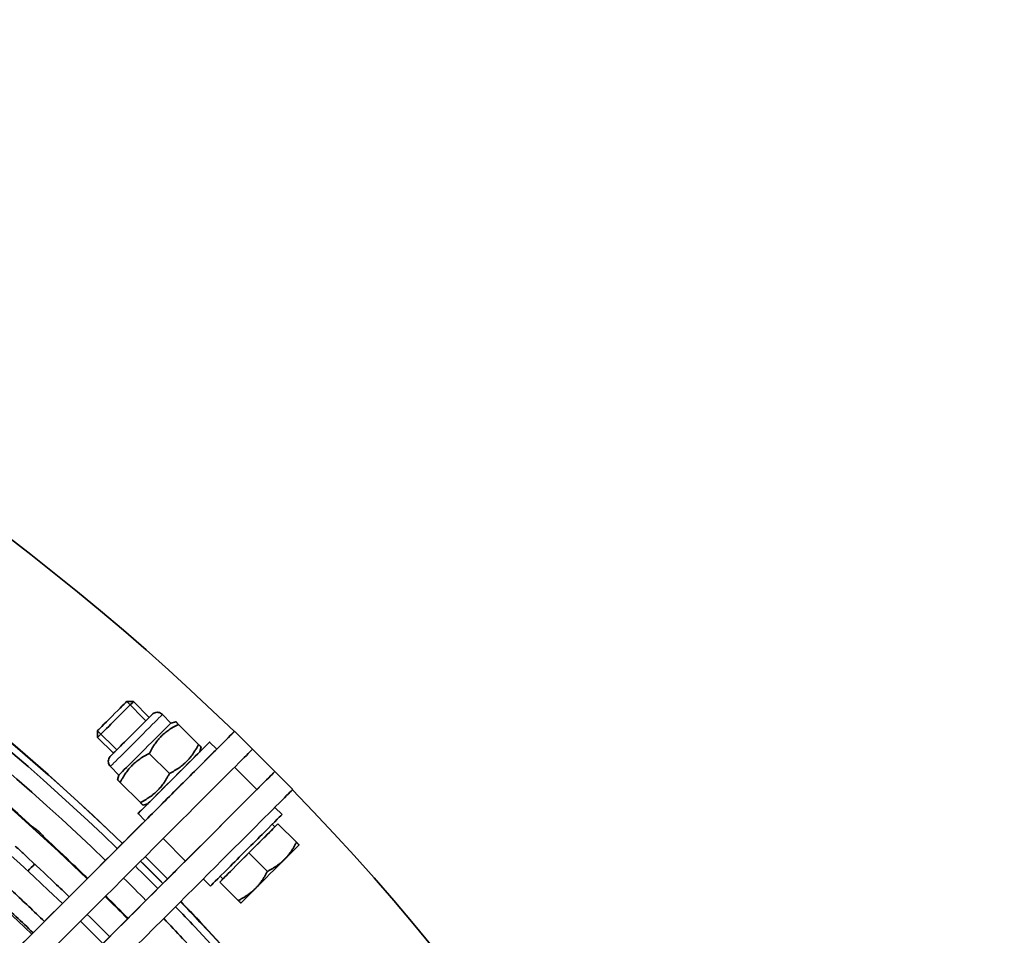
# Model space of a CAD drawing. Units: millimetres. Extents: x 701 to 1558, y -556 to 2423.
# Drawn here: x 1366 to 1522, y 2256 to 2400 of the extents above; entities that cross this region are included whole.
import ezdxf

# ---------------------------------------------------------------- set-up
doc = ezdxf.new("R2010")
doc.units = ezdxf.units.MM
doc.layers.add('Widoczne (ISO)', color=1, linetype='Continuous', lineweight=35)
doc.layers.add('Widoczne wąskie (ISO)', color=3, linetype='Continuous', lineweight=9)

msp = doc.modelspace()

# ---------------------------------------------------------------- linework, layer by layer
at = {"layer": 'Widoczne (ISO)'}
for p, q in [((1383.08, 2292.57), (1384.17, 2292.57)), ((1386.67, 2290.07), (1384.17, 2292.57)), ((1390.11, 2289.19), (1388.76, 2290.55)), ((1390.11, 2289.19), (1390.88, 2289.39)), ((1394.46, 2285.81), (1391.29, 2288.98)), ((1378.51, 2288), (1378.51, 2286.91)), ((1381.01, 2284.41), (1378.51, 2286.91)), ((1398.05, 2285.76), (1400.17, 2287.88)), ((1400.17, 2287.88), (1400.17, 2287.88)), ((1400.17, 2287.88), (1403, 2285.05)), ((1394.67, 2284.64), (1394.87, 2285.4)), ((1396.21, 2286.18), (1397.34, 2285.05)), ((1397.34, 2285.05), (1398.05, 2285.76)), ((1406.54, 2281.51), (1403, 2285.05)), ((1389.86, 2281.21), (1386.69, 2284.39)), ((1381.89, 2280.97), (1380.53, 2282.32)), ((1400.17, 2282.22), (1403.71, 2278.69)), ((1381.89, 2280.97), (1381.68, 2280.2)), ((1403.71, 2278.69), (1406.54, 2281.51)), ((1406.54, 2281.51), (1406.54, 2281.51)), ((1406.54, 2281.51), (1409.37, 2278.69)), ((1385.27, 2276.62), (1382.09, 2279.79)), ((1385.27, 2276.62), (1382.09, 2279.79)), ((1403.71, 2278.69), (1392.39, 2267.37)), ((1386.44, 2276.41), (1385.68, 2276.21)), ((1407.67, 2274.72), (1406.54, 2275.85)), ((1384.9, 2274.87), (1386.03, 2273.74)), ((1383.2, 2270.91), (1385.32, 2273.03)), ((1385.32, 2273.03), (1386.03, 2273.74)), ((1402.43, 2268.64), (1407.03, 2273.24)), ((1406.54, 2272.76), (1406.12, 2273.18)), ((1407.03, 2273.24), (1406.54, 2272.76)), ((1407.03, 2273.24), (1409.94, 2270.33)), ((1407.03, 2273.24), (1407.03, 2273.24)), ((1383.2, 2270.91), (1383.2, 2270.91)), ((1383.2, 2270.91), (1383.2, 2270.91)), ((1397.84, 2264.05), (1402.43, 2268.64)), ((1402.43, 2268.64), (1405.35, 2265.73)), ((1398.32, 2264.53), (1397.9, 2264.96)), ((1389.57, 2264.54), (1389.56, 2264.54)), ((1389.56, 2264.54), (1389.56, 2264.54)), ((1396.35, 2263.41), (1395.22, 2264.54)), ((1398.32, 2264.53), (1397.84, 2264.05)), ((1397.84, 2264.05), (1400.75, 2261.13)), ((1397.84, 2264.05), (1397.84, 2264.05)), ((1397.84, 2264.05), (1400.75, 2261.13))]:
    msp.add_line(p, q, dxfattribs=at)
for centre, major_axis, ratio, start_param, end_param in [((1121.9, 2000.46), (6.53, 399.95), 1, 5.530303, 6.283185), ((1381.34, 2289.74), (-2.83, -2.83), 0.000043, 6.283143, 9.424821), ((1383.84, 2287.24), (-2.83, -2.83), 0.000043, 6.276769, 9.431195), ((1383.84, 2287.24), (2.83, 2.83), 0.000043, 3.141578, 6.28317), ((1386, 2285.08), (4.11, 4.11), 0.000043, 3.141594, 6.283187), ((1315.67, 2203.38), (84.5, 84.49), 0.000043, 4.712491, 6.283287), ((1390.55, 2280.52), (-5.66, -5.66), 0.000043, 5.526223, 10.18174), ((1318.5, 2200.56), (84.5, 84.49), 0.000043, 4.712491, 6.283185), ((1391.68, 2279.39), (5.66, 5.66), 0.000043, 3.141597, 6.28319), ((1390.55, 2280.52), (4.11, 4.11), 0.000043, 3.141666, 6.283111), ((1322.03, 2197.02), (84.5, 84.49), 0.000043, 4.712491, 6.283287), ((1324.86, 2194.19), (84.5, 84.49), 0.000043, 4.712491, 6.283185), ((1121.9, 2000.46), (278.19, -287.42), 1, 0.817912, 1.570796), ((1402.01, 2269.07), (5.66, 5.66), 0.000043, 3.141592, 6.283185), ((1402.43, 2268.64), (-4.11, -4.11), 0.000043, 0.000001, 3.141594), ((1315.67, 2203.38), (67.53, 67.52), 0.000043, 4.712491, 6.283287), ((1405.76, 2265.32), (4.6, 4.6), 0.000043, 5.236089, 6.283111), ((1392.39, 2267.37), (-2.83, -2.83), 0.000043, 0.000102, 1.570898), ((1405.76, 2265.32), (-4.6, -4.6), 0.000043, 1.047328, 2.094525), ((1322.03, 2197.02), (67.53, 67.52), 0.000043, 4.712491, 6.283287), ((1386.73, 2261.72), (2.83, 2.83), 0.000043, 0.000102, 0.724897), ((1405.76, 2265.32), (-4.6, -4.6), 0.000043, 0.000102, 1.047299), ((1121.91, 2000.46), (260.71, -240.95), 1, 1.549659, 1.570796), ((1405.76, 2265.32), (-4.6, -4.6), 0.000043, 0.000074, 0.000102), ((1381.08, 2256.06), (2.83, 2.83), 0.000043, 5.585232, 5.633967)]:
    msp.add_ellipse(centre, major_axis=major_axis, ratio=ratio, start_param=start_param, end_param=end_param, dxfattribs=at)
msp.add_ellipse((1380.8, 2290.28), major_axis=(2.29, 2.29), ratio=0.000043, dxfattribs=at)
for points, knots in [([(1128.44, 2375.4), (1148.09, 2375.06), (1167.72, 2373.17), (1226.47, 2362.8), (1264.73, 2349.49), (1330.02, 2314.28), (1357.87, 2293.91), (1382.46, 2270.16)], [0.8027548, 0.8027548, 0.8027548, 0.8027548, 0.96, 0.96, 1.28, 1.28, 1.5534648, 1.5534648, 1.5534648, 1.5534648]), ([(1128.44, 2375.36), (1148.09, 2375.02), (1167.72, 2373.13), (1226.46, 2362.76), (1264.72, 2349.46), (1330, 2314.24), (1357.85, 2293.88), (1382.43, 2270.13)], [0.8027535, 0.8027535, 0.8027535, 0.8027535, 0.96, 0.96, 1.28, 1.28, 1.5534616, 1.5534616, 1.5534616, 1.5534616]), ([(1128.44, 2374.24), (1148.03, 2373.89), (1167.59, 2372.01), (1226.14, 2361.67), (1264.29, 2348.41), (1329.37, 2313.31), (1357.13, 2293.01), (1381.63, 2269.34)], [0.8028028, 0.8028028, 0.8028028, 0.8028028, 0.96, 0.96, 1.28, 1.28, 1.5534087, 1.5534087, 1.5534087, 1.5534087]), ([(1128.44, 2371.59), (1147.87, 2371.25), (1167.28, 2369.38), (1225.41, 2359.12), (1263.28, 2345.95), (1327.89, 2311.1), (1355.44, 2290.96), (1379.76, 2267.47)], [0.8029245, 0.8029245, 0.8029245, 0.8029245, 0.96, 0.96, 1.28, 1.28, 1.5532846, 1.5532846, 1.5532846, 1.5532846]), ([(1128.44, 2367.47), (1147.63, 2367.13), (1166.8, 2365.28), (1224.26, 2355.14), (1261.71, 2342.11), (1325.58, 2307.66), (1352.81, 2287.76), (1376.85, 2264.55)], [0.8031195, 0.8031195, 0.8031195, 0.8031195, 0.96, 0.96, 1.28, 1.28, 1.5530878, 1.5530878, 1.5530878, 1.5530878]), ([(1140.36, 2367.18), (1157.11, 2366.34), (1173.8, 2364.35), (1206.75, 2358.11), (1223.01, 2353.85), (1254.8, 2343.17), (1270.33, 2336.74), (1300.36, 2321.81), (1314.86, 2313.32), (1342.57, 2294.43), (1355.78, 2284.03), (1368.22, 2272.79)], [0.8355951, 0.8355951, 0.8355951, 0.8355951, 0.9725959, 0.9725959, 1.1095967, 1.1095967, 1.2465976, 1.2465976, 1.3835984, 1.3835984, 1.5205992, 1.5205992, 1.5205992, 1.5205992]), ([(1128.44, 2361.93), (1147.31, 2361.59), (1166.16, 2359.77), (1222.72, 2349.79), (1259.61, 2336.96), (1322.49, 2303.05), (1349.28, 2283.47), (1372.94, 2260.64)], [0.8033892, 0.8033892, 0.8033892, 0.8033892, 0.96, 0.96, 1.28, 1.28, 1.5528167, 1.5528167, 1.5528167, 1.5528167]), ([(1128.44, 2355.08), (1146.91, 2354.74), (1165.36, 2352.96), (1220.81, 2343.17), (1257, 2330.59), (1318.65, 2297.33), (1344.9, 2278.16), (1368.09, 2255.8)], [0.8037356, 0.8037356, 0.8037356, 0.8037356, 0.96, 0.96, 1.28, 1.28, 1.5524694, 1.5524694, 1.5524694, 1.5524694]), ([(1386.66, 2290.07), (1386.76, 2290.17), (1386.85, 2290.25), (1387.05, 2290.45), (1387.12, 2290.52), (1387.14, 2290.54), (1387.14, 2290.54), (1387.14, 2290.55), (1387.14, 2290.55), (1387.15, 2290.55), (1387.15, 2290.55), (1387.15, 2290.55), (1387.15, 2290.55), (1387.15, 2290.56), (1387.15, 2290.56), (1387.16, 2290.57), (1387.17, 2290.57), (1387.18, 2290.58), (1387.18, 2290.58), (1387.2, 2290.6), (1387.22, 2290.62), (1387.28, 2290.67), (1387.34, 2290.71), (1387.5, 2290.8), (1387.62, 2290.84), (1387.86, 2290.88), (1387.98, 2290.89), (1388.22, 2290.85), (1388.34, 2290.82), (1388.56, 2290.71), (1388.67, 2290.63), (1388.76, 2290.55)], [1.3855554, 1.3855554, 1.3855554, 1.3855554, 1.4669133, 1.4669133, 1.615802, 1.615802, 1.630059, 1.630059, 1.6354131, 1.6354131, 1.6361082, 1.6361082, 1.6370361, 1.6370361, 1.6379692, 1.6379692, 1.6398248, 1.6398248, 1.641957, 1.641957, 1.648352, 1.648352, 1.66759, 1.66759, 1.7042149, 1.7042149, 1.7406218, 1.7406218, 1.7770377, 1.7770377, 1.814597, 1.814597, 1.814597, 1.814597]), ([(1380.53, 2282.32), (1380.45, 2282.41), (1380.37, 2282.51), (1380.26, 2282.73), (1380.23, 2282.85), (1380.19, 2283.09), (1380.19, 2283.22), (1380.24, 2283.45), (1380.28, 2283.57), (1380.37, 2283.73), (1380.4, 2283.78), (1380.46, 2283.85), (1380.47, 2283.88), (1380.5, 2283.91), (1380.51, 2283.91), (1380.52, 2283.92), (1380.52, 2283.92), (1380.52, 2283.93), (1380.52, 2283.93), (1380.52, 2283.93), (1380.53, 2283.93), (1380.53, 2283.93), (1380.53, 2283.93), (1380.53, 2283.94), (1380.53, 2283.94), (1380.53, 2283.94), (1380.53, 2283.94), (1380.53, 2283.94), (1380.54, 2283.94), (1380.55, 2283.96), (1380.57, 2283.98), (1380.67, 2284.08), (1380.81, 2284.21), (1381, 2284.4), (1381, 2284.41), (1381.01, 2284.41)], [0, 0, 0, 0, 0.0370624, 0.0370624, 0.0734547, 0.0734547, 0.1098711, 0.1098711, 0.1462867, 0.1462867, 0.1643177, 0.1643177, 0.1734003, 0.1734003, 0.1762492, 0.1762492, 0.1771824, 0.1771824, 0.177642, 0.177642, 0.1785741, 0.1785741, 0.1804265, 0.1804265, 0.1827059, 0.1827059, 0.1895388, 0.1895388, 0.2100352, 0.2100352, 0.2716469, 0.2716469, 0.4248215, 0.4248215, 0.4293099, 0.4293099, 0.4293099, 0.4293099]), ([(1368.22, 2272.79), (1368.22, 2272.78), (1368.23, 2272.77), (1368.29, 2272.73), (1368.35, 2272.68), (1368.52, 2272.56), (1368.63, 2272.49), (1368.85, 2272.33), (1368.95, 2272.25), (1369.16, 2272.08), (1369.25, 2271.99), (1369.35, 2271.9)], [0.712238, 0.712238, 0.712238, 0.712238, 0.717159, 0.717159, 0.753736, 0.753736, 0.7997087, 0.7997087, 0.8402726, 0.8402726, 0.879828, 0.879828, 0.879828, 0.879828]), ([(1369.35, 2271.9), (1369.51, 2271.75), (1369.66, 2271.59), (1369.88, 2271.33), (1369.96, 2271.22), (1370.08, 2271.1), (1370.11, 2271.06), (1370.15, 2271.03)], [0, 0, 0, 0, 0.0679503, 0.0679503, 0.1206438, 0.1206438, 0.1475906, 0.1475906, 0.1475906, 0.1475906]), ([(1365.48, 2269.7), (1365.52, 2269.67), (1365.55, 2269.64), (1365.7, 2269.52), (1365.82, 2269.43), (1366.08, 2269.2), (1366.24, 2269.07), (1366.38, 2268.93)], [0.7383008, 0.7383008, 0.7383008, 0.7383008, 0.7579655, 0.7579655, 0.807027, 0.807027, 0.866707, 0.866707, 0.866707, 0.866707]), ([(1370.15, 2271.03), (1371.7, 2269.6), (1373.24, 2268.16), (1375.5, 2266.02), (1376.22, 2265.33), (1376.94, 2264.64)], [1.52770696, 1.52770696, 1.52770696, 1.52770696, 1.54494271, 1.54494271, 1.55309495, 1.55309495, 1.55309495, 1.55309495]), ([(1366.38, 2268.93), (1366.54, 2268.78), (1366.69, 2268.63), (1366.91, 2268.41), (1366.98, 2268.34), (1367.05, 2268.28)], [0, 0, 0, 0, 0.0671142, 0.0671142, 0.1077209, 0.1077209, 0.1077209, 0.1077209]), ([(1367.05, 2268.28), (1368.63, 2266.83), (1370.2, 2265.37), (1372.51, 2263.17), (1373.27, 2262.45), (1374.02, 2261.72)], [1.52654452, 1.52654452, 1.52654452, 1.52654452, 1.54424524, 1.54424524, 1.55289353, 1.55289353, 1.55289353, 1.55289353]), ([(1362.76, 2264.7), (1364.4, 2263.21), (1366.02, 2261.71), (1368.45, 2259.4), (1369.28, 2258.61), (1370.11, 2257.81)], [1.52445908, 1.52445908, 1.52445908, 1.52445908, 1.54299397, 1.54299397, 1.55261622, 1.55261622, 1.55261622, 1.55261622]), ([(1390.83, 2260.14), (1391.85, 2259.09), (1392.87, 2258.02), (1421.23, 2227.94), (1443.91, 2194.52), (1477.6, 2122.24), (1488.61, 2083.38), (1494.65, 2031.55), (1495.48, 2019.25), (1495.69, 2006.94)], [1.5881914, 1.5881914, 1.5881914, 1.5881914, 1.6, 1.6, 1.92, 1.92, 2.24, 2.24, 2.3387995, 2.3387995, 2.3387995, 2.3387995]), ([(1391.62, 2260.94), (1392.65, 2259.87), (1393.67, 2258.8), (1422.13, 2228.62), (1444.87, 2195.11), (1478.67, 2122.6), (1489.71, 2083.63), (1495.78, 2031.63), (1496.6, 2019.29), (1496.81, 2006.94)], [1.5881404, 1.5881404, 1.5881404, 1.5881404, 1.6, 1.6, 1.92, 1.92, 2.24, 2.24, 2.3388505, 2.3388505, 2.3388505, 2.3388505]), ([(1391.65, 2260.97), (1392.68, 2259.9), (1393.7, 2258.83), (1422.16, 2228.65), (1444.91, 2195.13), (1478.7, 2122.61), (1489.75, 2083.64), (1495.82, 2031.64), (1496.64, 2019.29), (1496.85, 2006.94)], [1.5881399, 1.5881399, 1.5881399, 1.5881399, 1.6, 1.6, 1.92, 1.92, 2.24, 2.24, 2.3388511, 2.3388511, 2.3388511, 2.3388511]), ([(1388.96, 2258.27), (1389.96, 2257.23), (1390.96, 2256.19), (1419.12, 2226.33), (1441.63, 2193.15), (1475.08, 2121.37), (1486.01, 2082.8), (1492.02, 2031.34), (1492.83, 2019.14), (1493.05, 2006.94)], [1.5883144, 1.5883144, 1.5883144, 1.5883144, 1.6, 1.6, 1.92, 1.92, 2.24, 2.24, 2.3386765, 2.3386765, 2.3386765, 2.3386765])]:
    msp.add_open_spline(points, degree=3, knots=knots, dxfattribs=at)
for points, weights in [([(1391.29, 2288.98), (1388.22, 2287.45), (1386.69, 2284.39)], [1, 1.15470053838, 1]), ([(1390.88, 2289.39), (1390.88, 2289.39), (1391.29, 2288.98)], [1.07735026898, 1.07734624285, 1]), ([(1389.86, 2281.21), (1392.93, 2282.75), (1394.46, 2285.81)], [1, 1.15470053838, 1]), ([(1394.46, 2285.81), (1394.87, 2285.4), (1394.87, 2285.4)], [1, 1.07732492706, 1.07735026089]), ([(1386.69, 2284.39), (1383.63, 2282.86), (1382.09, 2279.79)], [1, 1.15470053838, 1]), ([(1385.27, 2276.62), (1388.33, 2278.15), (1389.86, 2281.21)], [1, 1.15470053838, 1]), ([(1382.09, 2279.79), (1381.68, 2280.2), (1381.68, 2280.2)], [1, 1.07737561131, 1.07735026089]), ([(1385.27, 2276.62), (1386.03, 2275.85), (1385.27, 2276.62)], [1, 1.15470053838, 1]), ([(1408.05, 2267.62), (1409.12, 2268.68), (1409.94, 2270.33)], [1, 1.0379548493, 1]), ([(1409.94, 2270.33), (1410.35, 2269.92), (1410.35, 2269.92)], [1, 1.03794286879, 1.00002395345]), ([(1405.35, 2265.73), (1406.99, 2266.55), (1408.05, 2267.62)], [1, 1.0379548493, 1]), ([(1403.46, 2263.02), (1404.52, 2264.09), (1405.35, 2265.73)], [1, 1.0379548493, 1]), ([(1400.75, 2261.13), (1402.39, 2261.96), (1403.46, 2263.02)], [1, 1.0379548493, 1]), ([(1400.75, 2261.13), (1401.16, 2260.72), (1401.16, 2260.72)], [1, 1.0379548493, 1]), ([(1401.16, 2260.72), (1401.16, 2260.72), (1400.75, 2261.13)], [1, 1.0379548493, 1])]:
    msp.add_rational_spline(points, weights, degree=2, dxfattribs=at)
for points in [[(1366.95, 2273.75), (1366.98, 2273.78), (1367.01, 2273.81), (1367.04, 2273.84)], [(1371.48, 2269.8), (1371.45, 2269.77), (1371.43, 2269.74), (1371.4, 2269.71)], [(1368.56, 2266.87), (1368.22, 2266.54), (1367.86, 2266.18), (1367.48, 2265.79)], [(1384.5, 2266.54), (1385.68, 2265.37), (1386.86, 2264.19), (1388.03, 2263.01)], [(1385.29, 2267.34), (1386.48, 2266.17), (1387.66, 2264.99), (1388.83, 2263.8)], [(1385.32, 2267.36), (1386.51, 2266.19), (1387.68, 2265.02), (1388.85, 2263.83)], [(1382.63, 2264.67), (1383.81, 2263.5), (1384.99, 2262.32), (1386.16, 2261.14)], [(1379.71, 2261.76), (1380.9, 2260.59), (1382.08, 2259.41), (1383.25, 2258.22)], [(1379.8, 2261.84), (1380.99, 2260.67), (1382.16, 2259.5), (1383.33, 2258.31)], [(1376.88, 2258.93), (1378.07, 2257.76), (1379.25, 2256.58), (1380.42, 2255.4)], [(1375.8, 2257.85), (1376.99, 2256.68), (1378.17, 2255.5), (1379.34, 2254.31)]]:
    msp.add_open_spline(points, degree=3, dxfattribs=at)
at = {"layer": 'Widoczne wąskie (ISO)'}
for p, q in [((1386.14, 2289.54), (1383.11, 2292.57)), ((1378.51, 2287.96), (1381.53, 2284.94)), ((1392.39, 2267.37), (1388.86, 2270.91)), ((1389.56, 2264.54), (1386.03, 2268.08)), ((1386.03, 2268.08), (1389.56, 2264.54))]:
    msp.add_line(p, q, dxfattribs=at)
for centre, major_axis, start_param, end_param in [((1383.84, 2287.24), (3.3, 3.3), 3.141591, 6.283183), ((1384.64, 2286.43), (-4.11, -4.11), 0.000001, 3.141594)]:
    msp.add_ellipse(centre, major_axis=major_axis, ratio=0.000043, start_param=start_param, end_param=end_param, dxfattribs=at)

doc.saveas('drawing.dxf')
